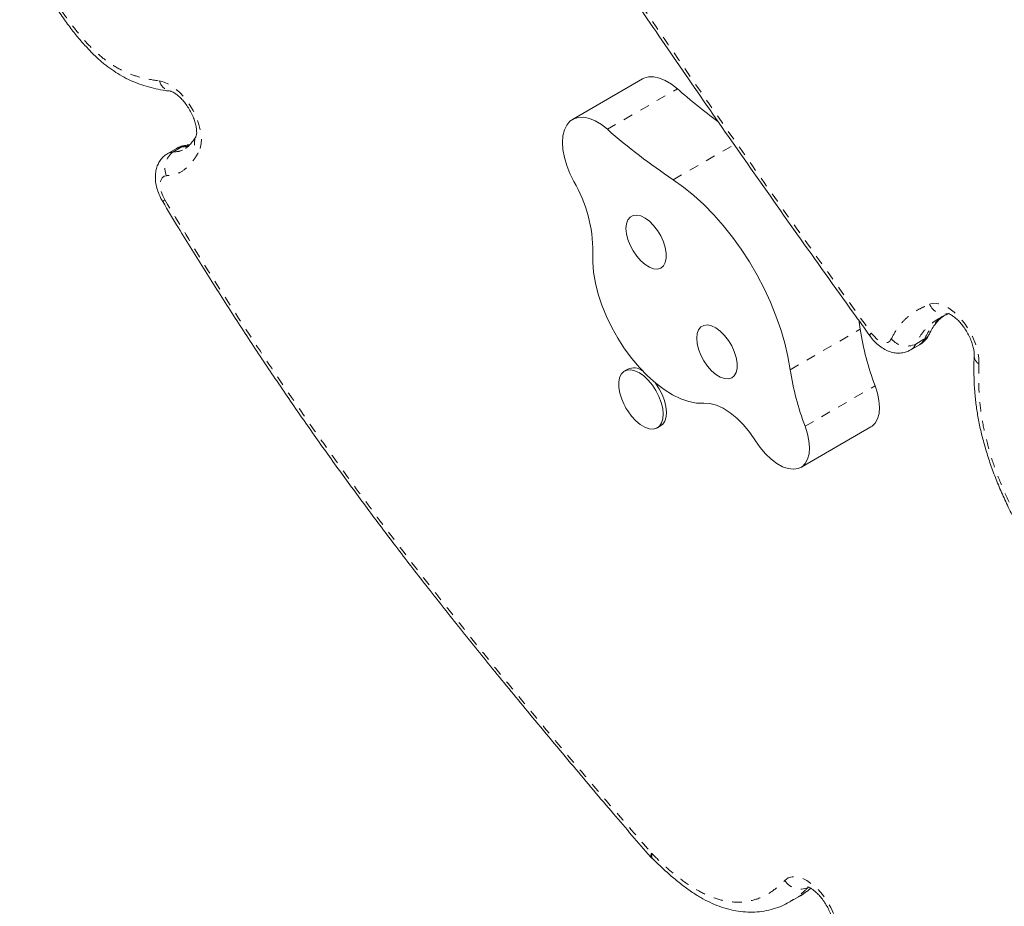
# Model space of a CAD drawing. Extents: x -85 to 451, y -9 to 410.
# Drawn here: x 170 to 181, y 91 to 100 of the extents above; entities that cross this region are included whole.
import ezdxf

# ---------------------------------------------------------------- set-up
doc = ezdxf.new("R2010")
doc.units = 0
doc.header["$LTSCALE"] = 0.125
doc.header["$MEASUREMENT"] = 0
doc.linetypes.add('PHANTOM', pattern=[0.5, 0.25, -0.05, 0.05, -0.05, 0.05, -0.05])
doc.layers.add('CONTOUR', color=7, linetype='CONTINUOUS')

msp = doc.modelspace()

# ---------------------------------------------------------------- linework, layer by layer
at = {"layer": 'CONTOUR', "linetype": 'Continuous', "lineweight": 15}
for p, q in [((176.82629, 99.45323), (176.09186, 99.02921)), ((171.93871, 98.72553), (171.84691, 98.67253)), ((172.02765, 98.7265), (172.03377, 98.73054)), ((179.10902, 96.82946), (179.09262, 96.92829)), ((179.63868, 96.61283), (179.73049, 96.66583)), ((176.67172, 96.41167), (176.6373, 96.3918)), ((176.98105, 95.7964), (177.01547, 95.81628)), ((178.4872, 95.38132), (179.22164, 95.80534)), ((176.91731, 91.29207), (176.93007, 91.27825)), ((178.37228, 90.8289), (178.36883, 90.82663)), ((178.36956, 90.82541), (178.46137, 90.87841)), ((178.46037, 90.88014), (178.46408, 90.88226))]:
    msp.add_line(p, q, dxfattribs=at)
at = {"layer": 'CONTOUR', "linetype": 'PHANTOM', "lineweight": 0}
for p, q in [((176.45686, 98.92587), (177.19129, 99.34989)), ((171.99461, 98.74124), (171.90281, 98.68823)), ((177.14766, 98.39659), (177.78649, 98.76542)), ((178.37459, 96.40544), (179.10902, 96.82946)), ((179.69123, 96.67392), (179.78303, 96.72692)), ((178.53066, 95.81292), (179.26509, 96.23695))]:
    msp.add_line(p, q, dxfattribs=at)
at = {"layer": 'CONTOUR', "linetype": 'Continuous', "lineweight": 15, "flags": 128}
for points in [[(177.19129, 99.34989), (177.12795, 99.39936), (177.06449, 99.43736), (177.00249, 99.46294), (176.9435, 99.47547), (176.88898, 99.47464), (176.8403, 99.46046), (176.82629, 99.45323)], [(176.45686, 98.92587), (176.39351, 98.97534), (176.33005, 99.01334), (176.26806, 99.03892), (176.20906, 99.05145), (176.15455, 99.05062), (176.10587, 99.03644), (176.06423, 99.00927), (176.03068, 98.96979), (176.00605, 98.91897), (175.99096, 98.8581), (175.98577, 98.78867), (175.99063, 98.71243), (176.0054, 98.63127), (176.02972, 98.54721), (176.06299, 98.46236), (176.10437, 98.37881)], [(172.05366, 98.7588), (172.05245, 98.75874), (172.04893, 98.7585)], [(178.37459, 96.40544), (178.35062, 96.54271), (178.31753, 96.68328), (178.27555, 96.82606), (178.22502, 96.96995), (178.16632, 97.11384), (178.09991, 97.25663), (178.0263, 97.39721), (177.94605, 97.53451), (177.85978, 97.66746), (177.76815, 97.79504), (177.67188, 97.91627), (177.5717, 98.03021), (177.46838, 98.136), (177.36273, 98.23281), (177.25555, 98.3199), (177.14766, 98.39659)], [(176.69444, 98.00489), (176.67082, 97.97564), (176.6562, 97.93552), (176.65126, 97.8864), (176.65624, 97.83058), (176.67091, 97.77068), (176.69457, 97.70948), (176.72613, 97.64986), (176.7641, 97.5946), (176.80671, 97.54628), (176.85198, 97.50717), (176.89777, 97.4791), (176.94195, 97.46336), (176.98246, 97.46071), (177.0174, 97.47127), (177.04514, 97.49454), (177.06437, 97.52943), (177.07421, 97.57431), (177.07418, 97.62709), (177.0643, 97.6853), (177.04503, 97.74621), (177.01725, 97.80697), (176.98228, 97.86475), (176.94175, 97.91684), (176.89756, 97.96081), (176.85176, 97.9946), (176.80651, 98.01664), (176.76391, 98.02588), (176.72597, 98.02191), (176.69444, 98.00489)], [(176.30345, 97.63413), (176.30249, 97.53336), (176.31178, 97.42622), (176.33121, 97.31415), (176.3605, 97.19868), (176.39927, 97.08137), (176.44698, 96.96382), (176.50298, 96.84763), (176.56652, 96.73436), (176.63674, 96.62555), (176.71268, 96.52269), (176.79331, 96.42716), (176.87755, 96.34026), (176.96423, 96.26317), (177.0522, 96.19694), (177.14025, 96.14247), (177.22719, 96.10049), (177.31185, 96.07157), (177.39307, 96.05611), (177.46975, 96.05432)], [(177.43764, 96.85314), (177.41401, 96.82389), (177.39939, 96.78377), (177.39445, 96.73465), (177.39944, 96.67883), (177.4141, 96.61892), (177.43776, 96.55773), (177.46932, 96.4981), (177.50729, 96.44284), (177.54991, 96.39453), (177.59517, 96.35542), (177.64096, 96.32734), (177.68514, 96.31161), (177.72565, 96.30896), (177.76059, 96.31952), (177.78833, 96.34278), (177.80756, 96.37768), (177.8174, 96.42256), (177.81738, 96.47534), (177.80749, 96.53354), (177.78822, 96.59445), (177.76044, 96.65522), (177.72547, 96.713), (177.68494, 96.76509), (177.64075, 96.80906), (177.59495, 96.84285), (177.5497, 96.86488), (177.5071, 96.87413), (177.46916, 96.87015), (177.43764, 96.85314)], [(176.62812, 96.04724), (176.60751, 96.09548), (176.58803, 96.15812), (176.5776, 96.21814), (176.57664, 96.27308), (176.58521, 96.32069), (176.60295, 96.35903), (176.62913, 96.38652), (176.66268, 96.40203), (176.70223, 96.40494), (176.74616, 96.39513), (176.79267, 96.37299), (176.83985, 96.33943), (176.88577, 96.29583), (176.92857, 96.24397), (176.96647, 96.18597), (176.99793, 96.12422), (177.02167, 96.06123), (177.0367, 95.99958), (177.04242, 95.94181), (177.03859, 95.89027), (177.02537, 95.84707), (177.0033, 95.81399), (176.97328, 95.79238), (176.93654, 95.78311), (176.89459, 95.78659), (176.84914, 95.80264), (176.80205, 95.83064), (176.75526, 95.86942), (176.71067, 95.91739), (176.67012, 95.9726), (176.67012, 95.9726)], [(176.96235, 96.26472), (176.96299, 96.26385), (177.00089, 96.20585), (177.03236, 96.14409), (177.05609, 96.0811), (177.07113, 96.01946), (177.07685, 95.96168), (177.07302, 95.91014), (177.0598, 95.86695), (177.03773, 95.83387), (177.01547, 95.81628)], [(179.22164, 95.80534), (179.23302, 95.81267), (179.26661, 95.84588), (179.29127, 95.89098), (179.30626, 95.94659), (179.31113, 96.01103), (179.30573, 96.08237), (179.29023, 96.15844), (179.26509, 96.23695)], [(177.46975, 96.05432), (177.53306, 96.051), (177.60091, 96.03289), (177.67167, 96.00043), (177.74365, 95.95438), (177.81511, 95.89587), (177.88435, 95.82628), (177.9497, 95.7473), (178.0096, 95.66081)], [(178.4571, 95.36831), (178.49859, 95.38864), (178.53217, 95.42186), (178.55684, 95.46695), (178.57183, 95.52256), (178.5767, 95.58701), (178.5713, 95.65834), (178.5558, 95.73441), (178.53066, 95.81292)], [(178.0096, 95.66081), (178.0602, 95.58842), (178.11572, 95.5232), (178.17453, 95.46705), (178.23491, 95.42163), (178.29508, 95.38826), (178.35329, 95.36791), (178.40783, 95.3612), (178.4571, 95.36831)]]:
    msp.add_lwpolyline(points, dxfattribs=at)
at = {"layer": 'CONTOUR', "linetype": 'PHANTOM', "lineweight": 0, "flags": 128}
for points in [[(171.75831, 99.43203), (171.80946, 99.41946), (171.86317, 99.3944), (171.91778, 99.35763), (171.97154, 99.31032), (172.02277, 99.25395), (172.06985, 99.19031), (172.11131, 99.12139), (172.14582, 99.04938), (172.1723, 98.97654), (172.18993, 98.90517), (172.19814, 98.83752), (172.19667, 98.77572), (172.18557, 98.72171), (172.16519, 98.67721)], [(171.99461, 98.74124), (171.95436, 98.73303), (171.93871, 98.72553)], [(172.04893, 98.7585), (172.02278, 98.75349), (171.99461, 98.74124)], [(171.84633, 98.67219), (171.86255, 98.68002), (171.90281, 98.68823)], [(171.83265, 98.43899), (171.80642, 98.4325), (171.78578, 98.4159), (171.77186, 98.3901), (171.7654, 98.35649), (171.76676, 98.31691), (171.77587, 98.27351), (171.79223, 98.22864), (171.81495, 98.18475)], [(179.83644, 97.09154), (179.88071, 97.1013), (179.93052, 97.09741), (179.9842, 97.07998), (180.03998, 97.0496), (180.09597, 97.00728), (180.15033, 96.95443), (180.20125, 96.89281), (180.24702, 96.82448), (180.28611, 96.75171), (180.31724, 96.67692), (180.33936, 96.60262), (180.35173, 96.53126), (180.35394, 96.46524)], [(179.22501, 96.79006), (179.25342, 96.75524), (179.2841, 96.72636), (179.31558, 96.70479), (179.34637, 96.69155), (179.37499, 96.68729), (179.40009, 96.69219), (179.42046, 96.70604), (179.43514, 96.72816)], [(179.69123, 96.67392), (179.66723, 96.63616), (179.63898, 96.613)], [(179.73049, 96.66583), (179.75903, 96.68917), (179.78303, 96.72692)], [(176.9211, 91.33559), (176.91429, 91.31711), (176.91303, 91.30239), (176.91737, 91.292), (176.91756, 91.29179)], [(178.31837, 91.05112), (178.35342, 91.07687), (178.39562, 91.08974), (178.44361, 91.0893), (178.4958, 91.07558), (178.55052, 91.04902), (178.60597, 91.01049), (178.66037, 90.96123), (178.71192, 90.90285), (178.75897, 90.83725), (178.79998, 90.76656), (178.83361, 90.69309), (178.85877, 90.61921), (178.87464, 90.54734), (178.88072, 90.47981)]]:
    msp.add_lwpolyline(points, dxfattribs=at)
at = {"layer": 'CONTOUR', "linetype": 'PHANTOM', "lineweight": 0}
for centre, radius, start, end in [((171.8982, 99.46738), 0.14428, 194.184113, 258.922925), ((172.2812, 98.78164), 0.15609, 150.918956, 221.992735), ((172.0193, 98.52095), 0.20385, 124.850455, 203.706213), ((171.87104, 98.08316), 0.11606, 118.905986, 133.071503), ((179.99276, 97.15915), 0.17031, 203.387583, 286.122914), ((179.24491, 96.76197), 0.03442, 125.320814, 183.255975), ((179.72199, 96.83623), 0.1252, 299.182631, 334.871968), ((179.59846, 96.8676), 0.21476, 220.491356, 295.591277), ((180.41102, 96.55543), 0.10674, 181.471516, 237.673031), ((176.96889, 91.30719), 0.04848, 151.797029, 216.144402), ((177.01444, 91.41668), 0.12364, 220.981944, 224.445228), ((178.48132, 91.15069), 0.19096, 211.428129, 294.841437)]:
    msp.add_arc(centre, radius, start, end, dxfattribs=at)
at = {"layer": 'CONTOUR', "linetype": 'Continuous', "lineweight": 15}
for centre, radius, start, end in [((181.70015, 104.50214), 6.84657, 228.80999, 233.358114), ((180.74639, 103.80907), 6.49968, 228.703095, 236.380303), ((174.86414, 97.64831), 1.43938, 359.435721, 30.498246), ((181.90943, 97.25032), 2.83187, 188.546715, 200.96802), ((176.73316, 96.27295), 0.15172, 53.831031, 113.887772), ((181.175, 96.8263), 2.83187, 188.546715, 200.96802)]:
    msp.add_arc(centre, radius, start, end, dxfattribs=at)
for points, knots in [([(175.11415, 102.75972), (175.16345, 102.6813), (175.33177, 102.41357), (175.6307, 101.95049), (176.01839, 101.35822), (176.43539, 100.73272), (176.88762, 100.0644), (177.37572, 99.35359), (177.89897, 98.60217), (178.45623, 97.81305), (178.89685, 97.19478), (179.15349, 96.83965), (179.21082, 96.76033)], [0, 0, 0, 0, 0.03802715, 0.12981668, 0.22654507, 0.32924686, 0.43947363, 0.55933515, 0.68530667, 0.81808239, 0.9593651, 1, 1, 1, 1]), ([(170.29234, 100.84995), (170.31046, 100.81562), (170.36282, 100.71642), (170.45043, 100.56068), (170.55293, 100.38794), (170.65195, 100.23237), (170.74687, 100.09389), (170.83692, 99.97154), (170.92307, 99.86484), (171.0075, 99.77033), (171.09147, 99.68627), (171.1744, 99.61313), (171.25854, 99.54909), (171.34443, 99.49408), (171.43393, 99.44654), (171.52639, 99.4069), (171.62216, 99.37467), (171.72188, 99.34983), (171.80481, 99.33394), (171.85482, 99.32762), (171.87154, 99.3255)], [0, 0, 0, 0, 0.04553383, 0.13157866, 0.20916635, 0.28070711, 0.34787028, 0.40703669, 0.46100158, 0.51254751, 0.56187115, 0.60940977, 0.65454545, 0.70182116, 0.75018093, 0.80045231, 0.85326304, 0.9094001, 0.96970637, 1, 1, 1, 1]), ([(171.87279, 99.32548), (171.8737, 99.32535), (171.87614, 99.32499), (171.88937, 99.32097), (171.91301, 99.30887), (171.94288, 99.28815), (171.97652, 99.25853), (172.01177, 99.2204), (172.04636, 99.17501), (172.07816, 99.12431), (172.10532, 99.07079), (172.12645, 99.01735), (172.14075, 98.96708), (172.14818, 98.92309), (172.14951, 98.88806), (172.14704, 98.8651), (172.14367, 98.85564), (172.14409, 98.85646), (172.14421, 98.85669)], [0, 0, 0, 0, 0.0365063, 0.09844658, 0.16027633, 0.22362601, 0.28944505, 0.35767969, 0.42780396, 0.49912382, 0.5709112, 0.64230697, 0.71252268, 0.78094592, 0.84720406, 0.91151316, 0.97523609, 1, 1, 1, 1]), ([(172.14482, 98.85662), (172.1416, 98.85128), (172.1264, 98.82606), (172.10076, 98.79047), (172.06927, 98.75437), (172.04982, 98.73645), (172.04009, 98.73055), (172.03558, 98.72782)], [0, 0, 0, 0, 0.08016149, 0.37798024, 0.65499384, 0.84015707, 1, 1, 1, 1]), ([(172.04614, 98.75764), (172.03047, 98.75581), (171.99752, 98.75196), (171.96051, 98.73923), (171.94209, 98.72652), (171.93812, 98.72378)], [0, 0, 0, 0, 0.415352606, 0.873744337, 1, 1, 1, 1]), ([(172.07696, 98.76438), (172.07332, 98.76336), (172.06555, 98.76117), (172.05462, 98.76111), (172.0488, 98.76108)], [0, 0, 0, 0, 0.46725185, 1, 1, 1, 1]), ([(171.84631, 98.67077), (171.8344, 98.66358), (171.80708, 98.64709), (171.77331, 98.61036), (171.74502, 98.56559), (171.726, 98.51588), (171.71564, 98.46189), (171.71418, 98.40331), (171.72216, 98.34055), (171.74001, 98.27556), (171.76397, 98.21711), (171.78367, 98.18229), (171.7918, 98.16791)], [0, 0, 0, 0, 0.07485912, 0.17175808, 0.26666156, 0.36237644, 0.461779, 0.56753962, 0.68068365, 0.7987065, 0.9168809, 1, 1, 1, 1]), ([(171.79236, 98.16828), (171.84773, 98.0758), (171.99395, 97.8316), (172.23538, 97.44224), (172.51493, 97.00235), (172.79585, 96.57327), (173.07815, 96.15422), (173.36193, 95.74503), (173.64776, 95.34482), (173.93916, 94.94821), (174.24121, 94.54767), (174.55967, 94.13564), (174.89841, 93.70739), (175.26151, 93.25804), (175.66452, 92.76898), (176.08669, 92.2612), (176.50887, 91.76334), (176.7815, 91.44489), (176.91437, 91.2942), (176.91697, 91.29124)], [0, 0, 0, 0, 0.03690374, 0.09745184, 0.15698159, 0.21570223, 0.27367341, 0.33095399, 0.38760108, 0.44396146, 0.50194999, 0.56252346, 0.6262141, 0.69376886, 0.76623617, 0.85051712, 0.92789926, 0.99858545, 1, 1, 1, 1]), ([(179.94679, 96.94929), (179.95632, 96.95514), (179.98596, 96.97332), (180.02069, 96.98711), (180.04425, 96.99647)], [0, 0, 0, 0, 0.321651713, 1, 1, 1, 1]), ([(180.02904, 96.9935), (180.02925, 96.99352), (180.02976, 96.99355), (180.04368, 96.98967), (180.06666, 96.97815), (180.0962, 96.95808), (180.12963, 96.9291), (180.16485, 96.89155), (180.19956, 96.84664), (180.23162, 96.79624), (180.25917, 96.74283), (180.28077, 96.68929), (180.29559, 96.63866), (180.30325, 96.59536), (180.30483, 96.56811), (180.30445, 96.5564), (180.30435, 96.55347)], [0, 0, 0, 0, 0.05382843, 0.12524222, 0.19599443, 0.26841626, 0.34363474, 0.42165016, 0.50188405, 0.58354809, 0.66580822, 0.74769812, 0.82829126, 0.90687499, 0.97674426, 1, 1, 1, 1]), ([(179.83653, 96.78277), (179.83792, 96.78631), (179.84807, 96.81211), (179.87303, 96.85261), (179.91232, 96.905), (179.95229, 96.94468), (179.98365, 96.96633), (179.99615, 96.97496)], [0, 0, 0, 0, 0.03829423, 0.27949117, 0.53897647, 0.81621963, 1, 1, 1, 1]), ([(179.73004, 96.66736), (179.73636, 96.67055), (179.75897, 96.68195), (179.79038, 96.7122), (179.81882, 96.74918), (179.83117, 96.77458), (179.83588, 96.78427)], [0, 0, 0, 0, 0.1311641, 0.4696586, 0.79774814, 1, 1, 1, 1]), ([(179.21055, 96.76001), (179.21845, 96.7495), (179.24073, 96.71987), (179.28299, 96.67584), (179.33635, 96.63397), (179.39203, 96.60363), (179.44709, 96.58515), (179.50204, 96.57758), (179.55563, 96.5814), (179.60228, 96.5931), (179.6279, 96.60824), (179.63832, 96.6144)], [0, 0, 0, 0, 0.07509975, 0.21168826, 0.35380551, 0.48038852, 0.59893048, 0.7112102, 0.81983364, 0.92669477, 1, 1, 1, 1]), ([(180.3053, 96.55271), (180.30385, 96.52425), (180.29998, 96.44804), (180.30139, 96.32159), (180.30908, 96.17678), (180.32387, 96.03619), (180.34567, 95.89528), (180.37586, 95.75138), (180.41499, 95.60177), (180.46253, 95.44899), (180.51823, 95.29401), (180.58156, 95.13836), (180.65296, 94.98146), (180.73302, 94.81951), (180.82353, 94.65019), (180.9255, 94.47236), (181.03914, 94.2861), (181.16668, 94.08814), (181.30997, 93.87535), (181.41242, 93.72953), (181.46602, 93.65324)], [0, 0, 0, 0, 0.03275775, 0.08770547, 0.13949267, 0.18859098, 0.23475955, 0.28344653, 0.3327417, 0.38275885, 0.43336481, 0.48437573, 0.5353182, 0.5882685, 0.64579132, 0.70622002, 0.77052923, 0.83993049, 0.91624713, 1, 1, 1, 1]), ([(176.62894, 96.04721), (176.6308, 96.04277), (176.64171, 96.01666), (176.65708, 95.99279), (176.66984, 95.97299)], [0, 0, 0, 0, 0.170303, 1, 1, 1, 1]), ([(176.93122, 91.27999), (176.95707, 91.25445), (177.02148, 91.19082), (177.12298, 91.09947), (177.23259, 91.00872), (177.33549, 90.93326), (177.4337, 90.8709), (177.53136, 90.81929), (177.62955, 90.778), (177.72982, 90.74671), (177.8303, 90.72634), (177.93055, 90.71711), (178.02973, 90.71926), (178.12704, 90.73272), (178.22136, 90.75788), (178.3039, 90.78945), (178.35214, 90.81702), (178.37236, 90.82857)], [0, 0, 0, 0, 0.05489703, 0.1367266, 0.21053801, 0.27874522, 0.34306593, 0.40449771, 0.46924403, 0.53452381, 0.60086955, 0.66829037, 0.73676436, 0.80627289, 0.87681517, 0.94838937, 1, 1, 1, 1]), ([(178.4643, 90.88182), (178.47506, 90.88719), (178.48867, 90.89398), (178.5006, 90.90275), (178.5031, 90.90458)], [0, 0, 0, 0, 0.79117933, 1, 1, 1, 1]), ([(178.50917, 90.90894), (178.53174, 90.92377), (178.55992, 90.94229), (178.58457, 90.96455), (178.58947, 90.96898)], [0, 0, 0, 0, 0.80094624, 1, 1, 1, 1]), ([(178.55577, 90.98309), (178.55566, 90.98311), (178.55537, 90.98318), (178.56759, 90.98022), (178.58947, 90.96979), (178.6183, 90.95093), (178.65131, 90.92317), (178.68642, 90.88674), (178.72133, 90.84274), (178.75388, 90.79295), (178.78214, 90.73981), (178.80464, 90.68605), (178.82032, 90.63503), (178.82919, 90.59003), (178.83038, 90.56704), (178.83095, 90.55619)], [0, 0, 0, 0, 0.0452876, 0.11973819, 0.19275034, 0.2673226, 0.34470313, 0.42502409, 0.50774009, 0.59205202, 0.67709855, 0.76191624, 0.84550254, 0.92710163, 1, 1, 1, 1])]:
    msp.add_open_spline(points, degree=3, knots=knots, dxfattribs=at)
at = {"layer": 'CONTOUR', "linetype": 'PHANTOM', "lineweight": 0}
for points, knots in [([(176.1492, 101.21831), (176.25216, 101.06236), (176.57747, 100.56966), (177.25145, 99.58318), (178.17152, 98.2602), (178.87384, 97.28011), (179.22501, 96.79006)], [0, 0, 0, 0, 0.10351054, 0.32703839, 0.6635129, 1, 1, 1, 1]), ([(170.31995, 100.85915), (170.3629, 100.78012), (170.44882, 100.62202), (170.58601, 100.38936), (170.72446, 100.17509), (170.86435, 99.98228), (170.99738, 99.82496), (171.12932, 99.69818), (171.26481, 99.59505), (171.40882, 99.51866), (171.57811, 99.45971), (171.69155, 99.44228), (171.75831, 99.43203)], [0, 0, 0, 0, 0.112018368, 0.224078096, 0.335885025, 0.430070312, 0.524066431, 0.601171975, 0.678229784, 0.77185123, 0.865732422, 1, 1, 1, 1]), ([(172.06803, 98.75412), (172.06421, 98.7526), (172.04191, 98.74374), (172.01605, 98.74237), (171.99461, 98.74124)], [0, 0, 0, 0, 0.17113835, 1, 1, 1, 1]), ([(172.16519, 98.67721), (172.14763, 98.65038), (172.11244, 98.5966), (172.04567, 98.51991), (171.957, 98.45557), (171.87464, 98.44459), (171.83265, 98.43899)], [0, 0, 0, 0, 0.21512647, 0.4311871, 0.70996531, 1, 1, 1, 1]), ([(171.90281, 98.68823), (171.93772, 98.69039), (171.97954, 98.69298), (172.01097, 98.71522), (172.01616, 98.7189)], [0, 0, 0, 0, 0.83480534, 1, 1, 1, 1]), ([(171.81495, 98.18475), (171.96352, 97.94017), (172.26086, 97.45069), (172.72584, 96.73025), (173.20393, 96.02141), (173.6953, 95.32675), (174.24805, 94.58266), (174.86357, 93.79295), (175.54064, 92.95778), (176.22684, 92.13858), (176.68971, 91.60322), (176.9211, 91.33559)], [0, 0, 0, 0, 0.098370172, 0.196864716, 0.295397385, 0.393885069, 0.492249479, 0.619129381, 0.746074364, 0.873061961, 1, 1, 1, 1]), ([(179.43514, 96.72816), (179.45714, 96.77026), (179.4967, 96.84599), (179.57327, 96.93036), (179.65289, 96.99596), (179.74075, 97.04994), (179.80454, 97.07767), (179.83644, 97.09154)], [0, 0, 0, 0, 0.23604947, 0.42458807, 0.61320912, 0.80657875, 1, 1, 1, 1]), ([(179.94814, 96.94553), (179.93005, 96.93674), (179.88311, 96.9139), (179.8188, 96.85769), (179.74701, 96.78093), (179.7108, 96.71146), (179.69123, 96.67392)], [0, 0, 0, 0, 0.16485239, 0.42788278, 0.69077353, 1, 1, 1, 1]), ([(179.78303, 96.72692), (179.79863, 96.75762), (179.82985, 96.81903), (179.89243, 96.89312), (179.94825, 96.94485), (179.98562, 96.96834), (179.99615, 96.97496)], [0, 0, 0, 0, 0.29009978, 0.58035346, 0.88177828, 1, 1, 1, 1]), ([(180.35394, 96.46524), (180.35223, 96.40947), (180.34881, 96.29794), (180.35708, 96.11071), (180.38175, 95.90305), (180.42829, 95.67477), (180.49557, 95.44124), (180.58379, 95.20624), (180.68777, 94.97325), (180.82923, 94.69546), (181.01333, 94.37737), (181.24072, 94.02367), (181.40074, 93.79591), (181.48073, 93.68205)], [0, 0, 0, 0, 0.06716186, 0.1343021, 0.21424291, 0.29443696, 0.37428165, 0.4533917, 0.5327974, 0.61206354, 0.74114354, 0.87060528, 1, 1, 1, 1]), ([(176.92617, 91.3301), (176.97177, 91.28513), (177.06294, 91.19521), (177.21553, 91.06781), (177.38179, 90.95444), (177.55796, 90.8684), (177.72573, 90.8245), (177.89116, 90.81881), (178.0482, 90.85745), (178.19476, 90.9358), (178.2772, 91.01271), (178.31837, 91.05112)], [0, 0, 0, 0, 0.08690286, 0.17376015, 0.28286332, 0.39188092, 0.50067681, 0.60956311, 0.73923985, 0.86977412, 1, 1, 1, 1]), ([(178.56154, 90.9774), (178.5294, 90.94603), (178.47102, 90.88904), (178.4029, 90.84755), (178.37228, 90.8289)], [0, 0, 0, 0, 0.55053359, 1, 1, 1, 1]), ([(178.46408, 90.88226), (178.47827, 90.88984), (178.5221, 90.91323), (178.55889, 90.94816), (178.58376, 90.97178)], [0, 0, 0, 0, 0.32388103, 1, 1, 1, 1])]:
    msp.add_open_spline(points, degree=3, knots=knots, dxfattribs=at)

doc.saveas('drawing.dxf')
